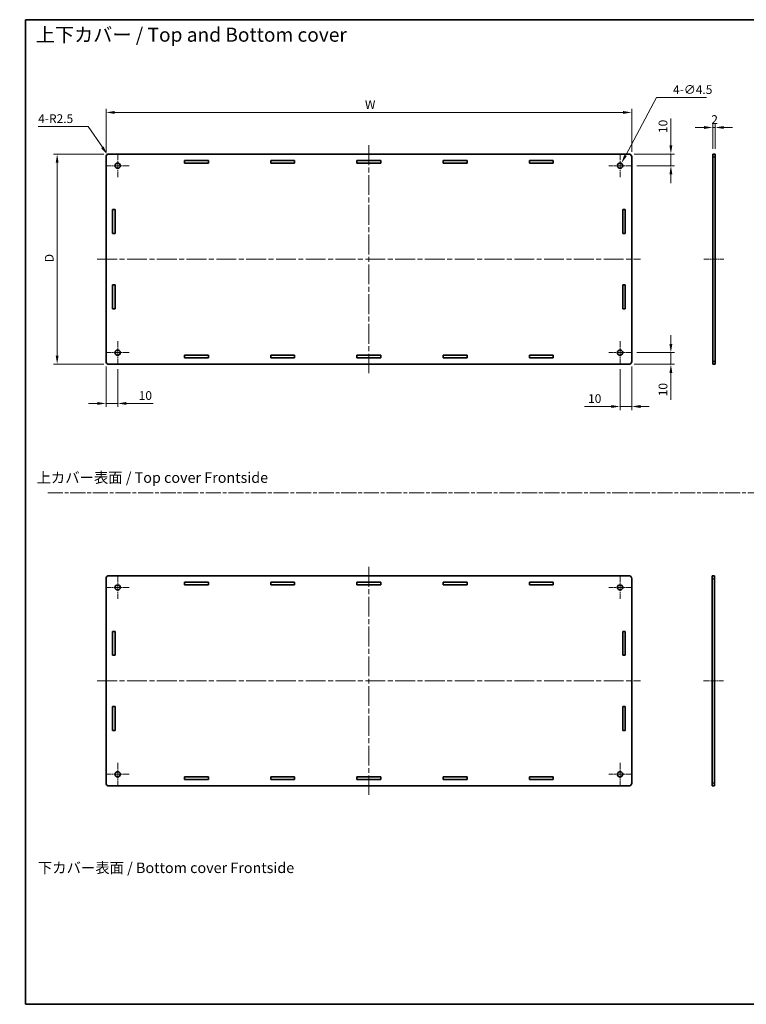
# Model space of a CAD drawing. Units: millimetres. Extents: x 43 to 6415, y 24 to 1288.
# Drawn here: x 2991 to 3613, y 24 to 867 of the extents above; entities that cross this region are included whole.
import ezdxf

# ---------------------------------------------------------------- set-up
doc = ezdxf.new("R2010")
doc.units = ezdxf.units.MM
doc.header["$LTSCALE"] = 3
doc.linetypes.add('CHAIN', pattern=[0.3543, 0.2362, -0.0295, 0.0591, -0.0295])
doc.layers.get('Defpoints').update_dxf_attribs({"lineweight": 25})
for name, color, linetype, lineweight in [('Border (ISO)', 7, 'Continuous', 35), ('Dimension (ISO)', 7, 'Continuous', 18), ('Dimension (ISO) @ 1', 7, 'Continuous', 18), ('Sketch Geometry (ISO)', 7, 'Continuous', 18), ('Symbol (ISO)', 7, 'Continuous', 18), ('Visible (ISO)', 7, 'Continuous', 35), ('Visible Narrow (ISO)', 7, 'Continuous', 25)]:
    doc.layers.add(name, color=color, linetype=linetype, lineweight=lineweight)
doc.layers.add('Center Mark (ISO)', color=7, linetype='Continuous', lineweight=18, true_color=0x80ffff)
doc.layers.add('Centerline (ISO)', color=7, linetype='Continuous', lineweight=18, true_color=0x80ffff)
doc.styles.add('Note Text (TK)', font='txt')
doc.dimstyles.new('Default - Method 1b (TK)', dxfattribs={"dimscale": 3, "dimtxt": 2.5, "dimasz": 2.5, "dimexe": 1, "dimexo": 1.5, "dimgap": 1, "dimtad": 1, "dimtoh": 1, "dimrnd": 1e-08, "dimdsep": 46, "dimtxsty": 'Note Text (TK)', "dimcen": 0.09, "dimdle": 5, "dimclrd": 100, "dimclre": 100, "dimclrt": 7, "dimadec": 1, "dimazin": 1, "dimtfac": 1, "dimtmove": 0, "dimatfit": 3, "dimfxl": 0, "dimtolj": 1, "dimlwd": -1, "dimlwe": -1, "dimarcsym": 0})

# ---------------------------------------------------------------- blocks, each defined once
blk = doc.blocks.new('*D37')
at = {"layer": 'Defpoints', "color": 0, "transparency": 16777216}
for p in [(2870.1, 716.74), (2870.1, 558.14), (2960.5, 558.14)]:
    blk.add_point(p, dxfattribs=at)
at = {"layer": 'Dimension (ISO)', "color": 100, "transparency": 16777216}
for p, q in [((2876.85, 716.74), (2965, 716.74)), ((2960.5, 705.49), (2960.5, 569.39)), ((2876.85, 558.14), (2965, 558.14))]:
    blk.add_line(p, q, dxfattribs=at)
for points in [[(2958.62, 705.49), (2962.37, 705.49), (2960.5, 716.74)], [(2958.62, 569.39), (2962.37, 569.39), (2960.5, 558.14)]]:
    blk.add_solid(points, dxfattribs=at)
at = {"layer": 'Dimension (ISO)', "color": 7, "transparency": 16777216, "insert": (2938.63, 525.96), "char_height": 11.25, "attachment_point": 4, "rotation": 90, "style": 'Note Text (TK)'}
blk.add_mtext('\\A1; \\fＭＳ Ｐゴシック|b0|i0;フレーム間 有効寸法\\P\\fＭＳ Ｐゴシック|b0|i0;Max dim. (between flame) D-21.4\\P', dxfattribs=at)
blk = doc.blocks.new('図面枠 tk図枠')
at = {"layer": 'Border (ISO)'}
for p, q in [((14.5, 289), (405.5, 289)), ((14.5, 289), (14.5, 8)), ((405.5, 289), (405.5, 8)), ((14.5, 8), (405.5, 8))]:
    blk.add_line(p, q, dxfattribs=at)
blk = doc.blocks.new('*D63')
at = {"layer": 'Defpoints', "color": 0, "transparency": 16777216}
for p in [(3514.88, 787.58), (3064.88, 749.46), (3514.88, 749.46)]:
    blk.add_point(p, dxfattribs=at)
at = {"layer": 'Dimension (ISO)', "color": 100, "transparency": 16777216}
for p, q in [((3064.88, 753.96), (3064.88, 790.58)), ((3072.38, 787.58), (3507.38, 787.58)), ((3514.88, 753.96), (3514.88, 790.58))]:
    blk.add_line(p, q, dxfattribs=at)
for points in [[(3072.38, 788.83), (3072.38, 786.33), (3064.88, 787.58)], [(3507.38, 788.83), (3507.38, 786.33), (3514.88, 787.58)]]:
    blk.add_solid(points, dxfattribs=at)
at = {"layer": 'Dimension (ISO)', "color": 7, "transparency": 16777216, "insert": (3284.21, 794.33), "char_height": 7.5, "attachment_point": 4, "style": 'Note Text (TK)'}
blk.add_mtext('\\A1; \\fＭＳ Ｐゴシック|b0|i0;W', dxfattribs=at)
blk = doc.blocks.new('*D64')
at = {"layer": 'Defpoints', "color": 0, "transparency": 16777216}
for p in [(3067.38, 751.96), (3023.05, 571.96), (3067.38, 571.96)]:
    blk.add_point(p, dxfattribs=at)
at = {"layer": 'Dimension (ISO)', "color": 100, "transparency": 16777216}
for p, q in [((3062.88, 751.96), (3020.05, 751.96)), ((3023.05, 744.46), (3023.05, 579.46)), ((3062.88, 571.96), (3020.05, 571.96))]:
    blk.add_line(p, q, dxfattribs=at)
for points in [[(3021.8, 744.46), (3024.3, 744.46), (3023.05, 751.96)], [(3021.8, 579.46), (3024.3, 579.46), (3023.05, 571.96)]]:
    blk.add_solid(points, dxfattribs=at)
at = {"layer": 'Dimension (ISO)', "color": 7, "transparency": 16777216, "insert": (3016.3, 657.11), "char_height": 7.5, "attachment_point": 4, "rotation": 90, "style": 'Note Text (TK)'}
blk.add_mtext('\\A1; \\fＭＳ Ｐゴシック|b0|i0;D', dxfattribs=at)
blk = doc.blocks.new('*D65')
at = {"layer": 'Defpoints', "color": 0, "transparency": 16777216}
for p in [(3064.88, 574.46), (3074.88, 572.21), (3074.88, 538.46)]:
    blk.add_point(p, dxfattribs=at)
at = {"layer": 'Dimension (ISO)', "color": 100, "transparency": 16777216}
for p, q in [((3064.88, 569.96), (3064.88, 535.46)), ((3074.88, 567.71), (3074.88, 535.46)), ((3057.38, 538.46), (3049.88, 538.46)), ((3064.88, 538.46), (3074.88, 538.46)), ((3082.38, 538.46), (3105.26, 538.46))]:
    blk.add_line(p, q, dxfattribs=at)
for points in [[(3057.38, 539.71), (3057.38, 537.21), (3064.88, 538.46)], [(3082.38, 539.71), (3082.38, 537.21), (3074.88, 538.46)]]:
    blk.add_solid(points, dxfattribs=at)
at = {"layer": 'Dimension (ISO)', "color": 7, "transparency": 16777216, "insert": (3092.88, 545.21), "char_height": 7.5, "attachment_point": 4, "style": 'Note Text (TK)'}
blk.add_mtext('\\A1;10', dxfattribs=at)
blk = doc.blocks.new('*D66')
at = {"layer": 'Defpoints', "color": 0, "transparency": 16777216}
for p in [(3514.88, 574.46), (3504.88, 572.21), (3504.88, 535.82)]:
    blk.add_point(p, dxfattribs=at)
at = {"layer": 'Dimension (ISO)', "color": 100, "transparency": 16777216}
for p, q in [((3504.88, 567.71), (3504.88, 532.82)), ((3514.88, 569.96), (3514.88, 532.82)), ((3497.38, 535.82), (3474.51, 535.82)), ((3514.88, 535.82), (3504.88, 535.82)), ((3522.38, 535.82), (3529.88, 535.82))]:
    blk.add_line(p, q, dxfattribs=at)
for points in [[(3497.38, 537.07), (3497.38, 534.57), (3504.88, 535.82)], [(3522.38, 537.07), (3522.38, 534.57), (3514.88, 535.82)]]:
    blk.add_solid(points, dxfattribs=at)
at = {"layer": 'Dimension (ISO)', "color": 7, "transparency": 16777216, "insert": (3477.51, 542.57), "char_height": 7.5, "attachment_point": 4, "style": 'Note Text (TK)'}
blk.add_mtext('\\A1;10', dxfattribs=at)
blk = doc.blocks.new('*D67')
at = {"layer": 'Defpoints', "color": 0, "transparency": 16777216}
for p in [(3514.63, 581.96), (3548.38, 581.96), (3512.38, 571.96)]:
    blk.add_point(p, dxfattribs=at)
at = {"layer": 'Dimension (ISO)', "color": 100, "transparency": 16777216}
for p, q in [((3548.38, 589.46), (3548.38, 596.96)), ((3519.13, 581.96), (3551.38, 581.96)), ((3548.38, 581.96), (3548.38, 571.96)), ((3516.88, 571.96), (3551.38, 571.96)), ((3548.38, 564.46), (3548.38, 541.59))]:
    blk.add_line(p, q, dxfattribs=at)
for points in [[(3547.13, 589.46), (3549.63, 589.46), (3548.38, 581.96)], [(3547.13, 564.46), (3549.63, 564.46), (3548.38, 571.96)]]:
    blk.add_solid(points, dxfattribs=at)
at = {"layer": 'Dimension (ISO)', "color": 7, "transparency": 16777216, "insert": (3541.63, 544.59), "char_height": 7.5, "attachment_point": 4, "rotation": 90, "style": 'Note Text (TK)'}
blk.add_mtext('\\A1;10', dxfattribs=at)
blk = doc.blocks.new('*D68')
at = {"layer": 'Defpoints', "color": 0, "transparency": 16777216}
for p in [(3512.38, 751.96), (3514.63, 741.96), (3548.38, 741.96)]:
    blk.add_point(p, dxfattribs=at)
at = {"layer": 'Dimension (ISO)', "color": 100, "transparency": 16777216}
for p, q in [((3548.38, 759.46), (3548.38, 782.34)), ((3516.88, 751.96), (3551.38, 751.96)), ((3548.38, 741.96), (3548.38, 751.96)), ((3519.13, 741.96), (3551.38, 741.96)), ((3548.38, 734.46), (3548.38, 726.96))]:
    blk.add_line(p, q, dxfattribs=at)
for points in [[(3547.13, 759.46), (3549.63, 759.46), (3548.38, 751.96)], [(3547.13, 734.46), (3549.63, 734.46), (3548.38, 741.96)]]:
    blk.add_solid(points, dxfattribs=at)
at = {"layer": 'Dimension (ISO)', "color": 7, "transparency": 16777216, "insert": (3541.63, 769.96), "char_height": 7.5, "attachment_point": 4, "rotation": 90, "style": 'Note Text (TK)'}
blk.add_mtext('\\A1;10', dxfattribs=at)
blk = doc.blocks.new('*D69')
at = {"layer": 'Defpoints', "color": 0, "transparency": 16777216}
for p in [(3586.15, 774.72), (3584.15, 751.96), (3586.15, 751.96)]:
    blk.add_point(p, dxfattribs=at)
at = {"layer": 'Dimension (ISO)', "color": 100, "transparency": 16777216}
for p, q in [((3584.15, 756.46), (3584.15, 777.72)), ((3586.15, 756.46), (3586.15, 777.72)), ((3576.65, 774.72), (3569.15, 774.72)), ((3584.15, 774.72), (3586.15, 774.72)), ((3593.65, 774.72), (3601.15, 774.72))]:
    blk.add_line(p, q, dxfattribs=at)
for points in [[(3576.65, 775.97), (3576.65, 773.47), (3584.15, 774.72)], [(3593.65, 775.97), (3593.65, 773.47), (3586.15, 774.72)]]:
    blk.add_solid(points, dxfattribs=at)
at = {"layer": 'Dimension (ISO)', "color": 7, "transparency": 16777216, "insert": (3582.98, 781.47), "char_height": 7.5, "attachment_point": 4, "style": 'Note Text (TK)'}
blk.add_mtext('\\A1;2', dxfattribs=at)
blk = doc.blocks.new('*D70')
at = {"layer": 'Defpoints', "color": 0, "transparency": 16777216}
for p in [(3505.94, 743.95), (3503.82, 739.98)]:
    blk.add_point(p, dxfattribs=at)
at = {"layer": 'Dimension (ISO)', "color": 100, "transparency": 16777216}
for p, q in [((3535.95, 800.4), (3509.46, 750.57)), ((3578.77, 800.4), (3535.95, 800.4)), ((3504.61, 741.96), (3505.15, 741.96)), ((3504.88, 741.69), (3504.88, 742.23))]:
    blk.add_line(p, q, dxfattribs=at)
blk.add_solid([(3508.35, 751.16), (3510.56, 749.99), (3505.94, 743.95)], dxfattribs=at)
at = {"layer": 'Dimension (ISO)', "color": 7, "transparency": 16777216, "insert": (3550.22, 807.15), "char_height": 7.5, "attachment_point": 4, "style": 'Note Text (TK)'}
blk.add_mtext('\\A1;\\fＭＳ Ｐゴシック|b0|i0;4-∅4.5', dxfattribs=at)
blk = doc.blocks.new('*D71')
at = {"layer": 'Defpoints', "color": 0, "transparency": 16777216}
for p in [(3065.98, 751.53), (3067.38, 749.46)]:
    blk.add_point(p, dxfattribs=at)
at = {"layer": 'Dimension (ISO)', "color": 100, "transparency": 16777216}
for p, q in [((3006.86, 775.52), (3049.67, 775.52)), ((3049.67, 775.52), (3061.76, 757.74))]:
    blk.add_line(p, q, dxfattribs=at)
blk.add_solid([(3062.79, 758.44), (3060.73, 757.03), (3065.98, 751.53)], dxfattribs=at)
at = {"layer": 'Dimension (ISO)', "color": 7, "transparency": 16777216, "insert": (3006.86, 782.27), "char_height": 7.5, "attachment_point": 4, "style": 'Note Text (TK)'}
blk.add_mtext('\\A1;\\fＭＳ Ｐゴシック|b0|i0;4-R2.5', dxfattribs=at)

msp = doc.modelspace()

# ---------------------------------------------------------------- linework, layer by layer
at = {"layer": 'Center Mark (ISO)', "linetype": 'CHAIN', "ltscale": 7.222748}
for p, q in [((3074.8802, 751.7145), (3074.8802, 732.2145)), ((3504.8802, 751.7145), (3504.8802, 732.2145)), ((3084.6302, 741.9645), (3065.1302, 741.9645)), ((3514.6302, 741.9645), (3495.1302, 741.9645)), ((3074.8802, 591.7145), (3074.8802, 572.2145)), ((3504.8802, 591.7145), (3504.8802, 572.2145)), ((3084.6302, 581.9645), (3065.1302, 581.9645)), ((3514.6302, 581.9645), (3495.1302, 581.9645)), ((3074.8802, 390.6694), (3074.8802, 371.1694)), ((3504.8802, 390.6694), (3504.8802, 371.1694)), ((3084.6302, 380.9194), (3065.1302, 380.9194)), ((3514.6302, 380.9194), (3495.1302, 380.9194)), ((3074.8802, 230.6694), (3074.8802, 211.1694)), ((3504.8802, 230.6694), (3504.8802, 211.1694)), ((3084.6302, 220.9194), (3065.1302, 220.9194)), ((3514.6302, 220.9194), (3495.1302, 220.9194))]:
    msp.add_line(p, q, dxfattribs=at)
at = {"layer": 'Centerline (ISO)', "linetype": 'CHAIN', "ltscale": 23.990969}
for p, q in [((3289.8802, 759.4645), (3289.8802, 564.4645)), ((3057.3802, 661.9645), (3522.3802, 661.9645)), ((3289.8802, 398.4194), (3289.8802, 203.4194)), ((3057.3802, 300.9194), (3522.3802, 300.9194))]:
    msp.add_line(p, q, dxfattribs=at)
at = {"layer": 'Centerline (ISO)', "linetype": 'CHAIN', "ltscale": 6.296742}
for p, q in [((3576.6489, 661.9645), (3593.6489, 661.9645)), ((3576.288, 300.9194), (3593.288, 300.9194))]:
    msp.add_line(p, q, dxfattribs=at)
at = {"layer": 'Sketch Geometry (ISO)', "color": 4, "linetype": 'CHAIN', "ltscale": 18.185865, "true_color": 0x00ffff}
msp.add_line((3015.0086, 461.808), (4136.1345, 461.808), dxfattribs=at)
at = {"layer": 'Visible (ISO)'}
for p, q in [((3512.3802, 751.9645), (3067.3802, 751.9645)), ((3584.1489, 749.4645), (3584.1489, 751.9645)), ((3586.1489, 751.9645), (3584.1489, 751.9645)), ((3586.1489, 751.9645), (3586.1489, 749.4645)), ((3064.8802, 749.4645), (3064.8802, 574.4645)), ((3132.0802, 744.2645), (3132.0802, 746.4645)), ((3132.0802, 746.4645), (3152.4802, 746.4645)), ((3152.4802, 744.2645), (3132.0802, 744.2645)), ((3152.4802, 746.4645), (3152.4802, 744.2645)), ((3205.8802, 744.2645), (3205.8802, 746.4645)), ((3205.8802, 746.4645), (3226.2802, 746.4645)), ((3226.2802, 744.2645), (3205.8802, 744.2645)), ((3226.2802, 746.4645), (3226.2802, 744.2645)), ((3279.6802, 744.2645), (3279.6802, 746.4645)), ((3279.6802, 746.4645), (3300.0802, 746.4645)), ((3300.0802, 744.2645), (3279.6802, 744.2645)), ((3300.0802, 746.4645), (3300.0802, 744.2645)), ((3353.4802, 744.2645), (3353.4802, 746.4645)), ((3353.4802, 746.4645), (3373.8802, 746.4645)), ((3373.8802, 744.2645), (3353.4802, 744.2645)), ((3373.8802, 746.4645), (3373.8802, 744.2645)), ((3427.2802, 744.2645), (3427.2802, 746.4645)), ((3427.2802, 746.4645), (3447.6802, 746.4645)), ((3447.6802, 744.2645), (3427.2802, 744.2645)), ((3447.6802, 746.4645), (3447.6802, 744.2645)), ((3514.8802, 574.4645), (3514.8802, 749.4645)), ((3584.1489, 574.4645), (3584.1489, 749.4645)), ((3586.1489, 749.4645), (3586.1489, 574.4645)), ((3070.3802, 683.9645), (3070.3802, 704.3645)), ((3070.3802, 704.3645), (3072.5802, 704.3645)), ((3072.5802, 704.3645), (3072.5802, 683.9645)), ((3507.1802, 683.9645), (3507.1802, 704.3645)), ((3507.1802, 704.3645), (3509.3802, 704.3645)), ((3509.3802, 704.3645), (3509.3802, 683.9645)), ((3072.5802, 683.9645), (3070.3802, 683.9645)), ((3509.3802, 683.9645), (3507.1802, 683.9645)), ((3070.3802, 619.5645), (3070.3802, 639.9645)), ((3070.3802, 639.9645), (3072.5802, 639.9645)), ((3072.5802, 639.9645), (3072.5802, 619.5645)), ((3507.1802, 619.5645), (3507.1802, 639.9645)), ((3507.1802, 639.9645), (3509.3802, 639.9645)), ((3509.3802, 639.9645), (3509.3802, 619.5645)), ((3072.5802, 619.5645), (3070.3802, 619.5645)), ((3509.3802, 619.5645), (3507.1802, 619.5645)), ((3132.0802, 577.4645), (3132.0802, 579.6645)), ((3132.0802, 579.6645), (3152.4802, 579.6645)), ((3152.4802, 577.4645), (3132.0802, 577.4645)), ((3152.4802, 579.6645), (3152.4802, 577.4645)), ((3205.8802, 577.4645), (3205.8802, 579.6645)), ((3205.8802, 579.6645), (3226.2802, 579.6645)), ((3226.2802, 577.4645), (3205.8802, 577.4645)), ((3226.2802, 579.6645), (3226.2802, 577.4645)), ((3279.6802, 577.4645), (3279.6802, 579.6645)), ((3279.6802, 579.6645), (3300.0802, 579.6645)), ((3300.0802, 577.4645), (3279.6802, 577.4645)), ((3300.0802, 579.6645), (3300.0802, 577.4645)), ((3353.4802, 577.4645), (3353.4802, 579.6645)), ((3353.4802, 579.6645), (3373.8802, 579.6645)), ((3373.8802, 577.4645), (3353.4802, 577.4645)), ((3373.8802, 579.6645), (3373.8802, 577.4645)), ((3427.2802, 577.4645), (3427.2802, 579.6645)), ((3427.2802, 579.6645), (3447.6802, 579.6645)), ((3447.6802, 577.4645), (3427.2802, 577.4645)), ((3447.6802, 579.6645), (3447.6802, 577.4645)), ((3584.1489, 571.9645), (3584.1489, 574.4645)), ((3586.1489, 574.4645), (3586.1489, 571.9645)), ((3067.3802, 571.9645), (3512.3802, 571.9645)), ((3584.1489, 571.9645), (3586.1489, 571.9645)), ((3064.8802, 388.4194), (3064.8802, 213.4194)), ((3512.3802, 390.9194), (3067.3802, 390.9194)), ((3514.8802, 213.4194), (3514.8802, 388.4194)), ((3583.788, 388.4194), (3583.788, 390.9194)), ((3585.788, 390.9194), (3583.788, 390.9194)), ((3583.788, 213.4194), (3583.788, 388.4194)), ((3585.788, 390.9194), (3585.788, 388.4194)), ((3585.788, 388.4194), (3585.788, 213.4194)), ((3132.0802, 383.2194), (3132.0802, 385.4194)), ((3132.0802, 385.4194), (3152.4802, 385.4194)), ((3152.4802, 383.2194), (3132.0802, 383.2194)), ((3152.4802, 385.4194), (3152.4802, 383.2194)), ((3205.8802, 383.2194), (3205.8802, 385.4194)), ((3205.8802, 385.4194), (3226.2802, 385.4194)), ((3226.2802, 383.2194), (3205.8802, 383.2194)), ((3226.2802, 385.4194), (3226.2802, 383.2194)), ((3279.6802, 383.2194), (3279.6802, 385.4194)), ((3279.6802, 385.4194), (3300.0802, 385.4194)), ((3300.0802, 383.2194), (3279.6802, 383.2194)), ((3300.0802, 385.4194), (3300.0802, 383.2194)), ((3353.4802, 383.2194), (3353.4802, 385.4194)), ((3353.4802, 385.4194), (3373.8802, 385.4194)), ((3373.8802, 383.2194), (3353.4802, 383.2194)), ((3373.8802, 385.4194), (3373.8802, 383.2194)), ((3427.2802, 383.2194), (3427.2802, 385.4194)), ((3427.2802, 385.4194), (3447.6802, 385.4194)), ((3447.6802, 383.2194), (3427.2802, 383.2194)), ((3447.6802, 385.4194), (3447.6802, 383.2194)), ((3070.3802, 322.9194), (3070.3802, 343.3194)), ((3070.3802, 343.3194), (3072.5802, 343.3194)), ((3072.5802, 343.3194), (3072.5802, 322.9194)), ((3507.1802, 322.9194), (3507.1802, 343.3194)), ((3507.1802, 343.3194), (3509.3802, 343.3194)), ((3509.3802, 343.3194), (3509.3802, 322.9194)), ((3072.5802, 322.9194), (3070.3802, 322.9194)), ((3509.3802, 322.9194), (3507.1802, 322.9194)), ((3070.3802, 258.5194), (3070.3802, 278.9194)), ((3070.3802, 278.9194), (3072.5802, 278.9194)), ((3072.5802, 278.9194), (3072.5802, 258.5194)), ((3507.1802, 258.5194), (3507.1802, 278.9194)), ((3507.1802, 278.9194), (3509.3802, 278.9194)), ((3509.3802, 278.9194), (3509.3802, 258.5194)), ((3072.5802, 258.5194), (3070.3802, 258.5194)), ((3509.3802, 258.5194), (3507.1802, 258.5194)), ((3067.3802, 210.9194), (3512.3802, 210.9194)), ((3132.0802, 216.4194), (3132.0802, 218.6194)), ((3132.0802, 218.6194), (3152.4802, 218.6194)), ((3152.4802, 216.4194), (3132.0802, 216.4194)), ((3152.4802, 218.6194), (3152.4802, 216.4194)), ((3205.8802, 216.4194), (3205.8802, 218.6194)), ((3205.8802, 218.6194), (3226.2802, 218.6194)), ((3226.2802, 216.4194), (3205.8802, 216.4194)), ((3226.2802, 218.6194), (3226.2802, 216.4194)), ((3279.6802, 216.4194), (3279.6802, 218.6194)), ((3279.6802, 218.6194), (3300.0802, 218.6194)), ((3300.0802, 216.4194), (3279.6802, 216.4194)), ((3300.0802, 218.6194), (3300.0802, 216.4194)), ((3353.4802, 216.4194), (3353.4802, 218.6194)), ((3353.4802, 218.6194), (3373.8802, 218.6194)), ((3373.8802, 216.4194), (3353.4802, 216.4194)), ((3373.8802, 218.6194), (3373.8802, 216.4194)), ((3427.2802, 216.4194), (3427.2802, 218.6194)), ((3427.2802, 218.6194), (3447.6802, 218.6194)), ((3447.6802, 216.4194), (3427.2802, 216.4194)), ((3447.6802, 218.6194), (3447.6802, 216.4194)), ((3583.788, 210.9194), (3583.788, 213.4194)), ((3583.788, 210.9194), (3585.788, 210.9194)), ((3585.788, 213.4194), (3585.788, 210.9194))]:
    msp.add_line(p, q, dxfattribs=at)
for centre in [(3074.8802, 741.9645), (3504.8802, 741.9645), (3074.8802, 581.9645), (3504.8802, 581.9645), (3074.8802, 380.9194), (3504.8802, 380.9194), (3074.8802, 220.9194), (3504.8802, 220.9194)]:
    msp.add_circle(centre, 2.25, dxfattribs=at)
for centre, start, end in [((3067.3802, 749.4645), 90, 180), ((3512.3802, 749.4645), 0, 90), ((3067.3802, 574.4645), 180, 270), ((3512.3802, 574.4645), 270, 0), ((3067.3802, 388.4194), 90, 180), ((3512.3802, 388.4194), 0, 90), ((3067.3802, 213.4194), 180, 270), ((3512.3802, 213.4194), 270, 0)]:
    msp.add_arc(centre, 2.5, start, end, dxfattribs=at)
at = {"layer": 'Visible Narrow (ISO)'}
for p, q in [((3584.1489, 749.4645), (3586.1489, 749.4645)), ((3586.1489, 574.4645), (3584.1489, 574.4645)), ((3583.788, 388.4194), (3585.788, 388.4194)), ((3585.788, 213.4194), (3583.788, 213.4194))]:
    msp.add_line(p, q, dxfattribs=at)

# ---------------------------------------------------------------- block references
at = {"xscale": 3, "yscale": 3, "zscale": 3}
msp.add_blockref('図面枠 tk図枠', (2952.5, 0), dxfattribs=at)

# ---------------------------------------------------------------- texts
at = {"layer": 'Symbol (ISO)', "color": 7, "attachment_point": 4, "line_spacing_factor": 1.5, "style": 'Note Text (TK)'}
for s, insert, char_height, width in [('\\fＭＳ Ｐゴシック|b0|i0;\\H12.0000;上下カバー / Top and Bottom cover', (3004.8306, 854.1505), 12, 274.807005), ('\\fＭＳ Ｐゴシック|b0|i0;\\H9.0000;上カバー表面 / Top cover Frontside', (3005.4201, 474.9514), 9, 206.894746), ('\\fＭＳ Ｐゴシック|b0|i0;\\H9.0000;下カバー表面 / Bottom cover Frontside', (3006.5859, 140.877), 9, 227.052641)]:
    msp.add_mtext(s, dxfattribs=dict(at, insert=insert, char_height=char_height, width=width))

# ---------------------------------------------------------------- dimensions: what is measured, and where the dimension line sits
at = {"layer": 'Dimension (ISO) @ 1', "color": 100, "true_color": 0x00ff3f}
dim = msp.add_diameter_dim_2p(p1=(3503.824, 739.9778), p2=(3505.9364, 743.9512), text='\\fＭＳ Ｐゴシック|b0|i0;4-<>', dimstyle='Default - Method 1b (TK)', override={"dimscale": 1, "dimtxt": 7.5, "dimasz": 7.5, "dimexe": 3, "dimexo": 4.5, "dimgap": 3, "dimtih": 1, "dimdec": 2, "dimlfac": 1, "dimcen": 0.27, "dimtol": 0, "dimlim": 0, "dimtp": 0, "dimtm": 0, "dimtdec": 2, "dimtix": 0, "dimtofl": 0, "dimtmove": 0, "dimatfit": 3}, dxfattribs=at)
dim.commit()
dim.dimension.update_dxf_attribs({"geometry": '*D70', "text_midpoint": (3564.4952, 800.4016), "dimtype": 131})
for base, p1, p2, angle, text, override, picture, middle in [((3514.8802, 787.5828), (3064.8802, 749.4645), (3514.8802, 749.4645), 180, ' \\fＭＳ Ｐゴシック|b0|i0;W', {"dimscale": 1, "dimtxt": 7.5, "dimasz": 7.5, "dimexe": 3, "dimexo": 4.5, "dimgap": 3, "dimtoh": 0, "dimdec": 2, "dimcen": 0.27, "dimtol": 0, "dimlim": 0, "dimtp": 0, "dimtm": 0, "dimtdec": 2, "dimtix": 0, "dimtofl": 0, "dimtmove": 0, "dimatfit": 1}, '*D63', (3289.8802, 787.5828)), ((2960.4969, 558.1416), (2870.0997, 716.7416), (2870.0997, 558.1416), 90, ' \\fＭＳ Ｐゴシック|b0|i0;フレーム間 有効寸法\\P\\fＭＳ Ｐゴシック|b0|i0;Max dim. (between flame) D-21.4\\P', {"dimscale": 1, "dimtxt": 11.25, "dimasz": 11.25, "dimexe": 4.5, "dimexo": 6.75, "dimgap": 4.5, "dimtoh": 0, "dimdec": 2, "dimcen": 0.405, "dimtol": 0, "dimlim": 0, "dimtp": 0, "dimtm": 0, "dimtdec": 2, "dimtix": 0, "dimtofl": 0, "dimtmove": 0, "dimatfit": 1}, '*D37', (2960.4969, 637.4416)), ((3023.054, 571.9645), (3067.3802, 751.9645), (3067.3802, 571.9645), 90, ' \\fＭＳ Ｐゴシック|b0|i0;D', {"dimscale": 1, "dimtxt": 7.5, "dimasz": 7.5, "dimexe": 3, "dimexo": 4.5, "dimgap": 3, "dimtoh": 0, "dimdec": 2, "dimcen": 0.27, "dimtol": 0, "dimlim": 0, "dimtp": 0, "dimtm": 0, "dimtdec": 2, "dimtix": 0, "dimtofl": 0, "dimtmove": 0, "dimatfit": 1}, '*D64', (3023.054, 661.9645))]:
    dim = msp.add_linear_dim(base=base, p1=p1, p2=p2, angle=angle, text=text, dimstyle='Default - Method 1b (TK)', override=override, dxfattribs=at)
    dim.commit()
    dim.dimension.update_dxf_attribs({"geometry": picture, "text_midpoint": middle, "dimtype": 128})
dim = msp.add_radius_dim(center=(3067.3802, 749.4645), mpoint=(3065.9751, 751.5323), text='\\fＭＳ Ｐゴシック|b0|i0;4-<>', dimstyle='Default - Method 1b (TK)', override={"dimscale": 1, "dimtxt": 7.5, "dimasz": 7.5, "dimexe": 3, "dimexo": 4.5, "dimgap": 3, "dimtih": 1, "dimdec": 2, "dimlfac": 1, "dimcen": 0, "dimtol": 0, "dimlim": 0, "dimtp": 0, "dimtm": 0, "dimtdec": 2, "dimtix": 0, "dimtofl": 0, "dimtmove": 0, "dimatfit": 3}, dxfattribs=at)
dim.commit()
dim.dimension.update_dxf_attribs({"geometry": '*D71', "text_midpoint": (3021.8195, 775.5228), "dimtype": 132})
for base, p1, p2, angle, picture, middle in [((3586.1489, 774.722), (3584.1489, 751.9645), (3586.1489, 751.9645), 180, '*D69', (3585.1489, 774.722)), ((3548.3802, 741.9645), (3512.3802, 751.9645), (3514.6302, 741.9645), 90, '*D68', (3548.3802, 774.652)), ((3548.3802, 581.9645), (3512.3802, 571.9645), (3514.6302, 581.9645), 90, '*D67', (3548.3802, 549.277)), ((3074.8802, 538.4645), (3064.8802, 574.4645), (3074.8802, 572.2145), 180, '*D65', (3097.5677, 538.4645)), ((3504.8802, 535.8185), (3514.8802, 574.4645), (3504.8802, 572.2145), 180, '*D66', (3482.1927, 535.8185))]:
    dim = msp.add_linear_dim(base=base, p1=p1, p2=p2, angle=angle, dimstyle='Default - Method 1b (TK)', override={"dimscale": 1, "dimtxt": 7.5, "dimasz": 7.5, "dimexe": 3, "dimexo": 4.5, "dimgap": 3, "dimtoh": 0, "dimdec": 2, "dimcen": 0.27, "dimtol": 0, "dimlim": 0, "dimtp": 0, "dimtm": 0, "dimtdec": 2, "dimtix": 0, "dimtofl": 1, "dimtmove": 0, "dimatfit": 1}, dxfattribs=at)
    dim.commit()
    dim.dimension.update_dxf_attribs({"geometry": picture, "text_midpoint": middle, "dimtype": 128})

doc.saveas('drawing.dxf')
